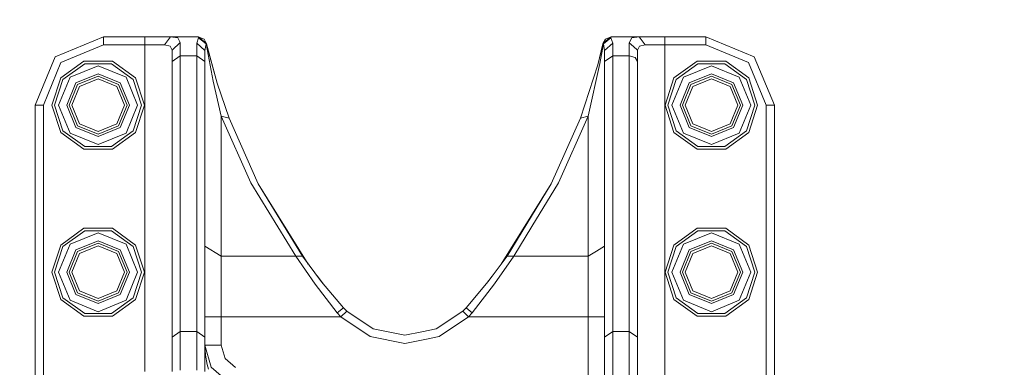
# Model space of a CAD drawing. Units: millimetres. Extents: x 787 to 7995, y -543 to 3643.
# Drawn here: x 6022 to 6382, y 1073 to 1200 of the extents above; entities that cross this region are included whole.
import ezdxf

# ---------------------------------------------------------------- set-up
doc = ezdxf.new("R2010")
doc.units = ezdxf.units.MM
doc.layers.add('1', color=7, linetype='Continuous', true_color=0xffffff)
doc.styles.add('blockfont', font='simplex.shx')
doc.dimstyles.get("Standard").update_dxf_attribs({"dimtxt": 0.18, "dimasz": 0.18, "dimexe": 0.18, "dimexo": 0.0625, "dimgap": 0.09, "dimtad": 0, "dimtih": 1, "dimtoh": 1, "dimdec": 4, "dimzin": 0, "dimdsep": 46, "dimtxsty": 'Standard', "dimcen": 0.09, "dimadec": 0, "dimazin": 0, "dimtfac": 1, "dimtdec": 4, "dimtofl": 0, "dimtmove": 0, "dimatfit": 3, "dimfxl": 1, "dimtolj": 1, "dimtzin": 0, "dimarcsym": 0})

# ---------------------------------------------------------------- blocks, each defined once
blk = doc.blocks.new('_U5')
at = {"layer": '1', "color": 18, "lineweight": 35}
for p, q in [((7795.000136, 1012.699944), (7795.000136, -504.74257)), ((976.749957, 985.47141), (976.749957, -504.74257)), ((976.749957, -502.74257), (4305.156296, -502.74257)), ((7795.000136, -502.74257), (4466.593796, -502.74257))]:
    blk.add_line(p, q, dxfattribs=at)
at = {"layer": '1', "color": 18, "lineweight": 70}
for points in [[(976.749957, -502.74257), (1026.749907, -489.345111), (1026.750006, -516.14003)], [(7795.000136, -502.74257), (7745.000185, -516.14003), (7745.000087, -489.345111)]]:
    blk.add_solid(points, dxfattribs=at)
at = {"layer": '1', "color": 18, "linetype": 'Continuous', "lineweight": 13, "insert": (4309.306296, -541.638404), "char_height": 50, "attachment_point": 7, "line_spacing_factor": 0.903614, "style": 'blockfont'}
blk.add_mtext('\\W1.1836;OAL', dxfattribs=at)
blk = doc.blocks.new('_U7')
at = {"layer": '1', "color": 18, "lineweight": 35}
for p, q in [((7795.000136, 1228.600037), (7795.000136, 3244.807406)), ((4820, 3242.807406), (6254.020901, 3242.807406)), ((7795.000136, 3242.807406), (6360.979235, 3242.807406))]:
    blk.add_line(p, q, dxfattribs=at)
at = {"layer": '1', "color": 18, "lineweight": 70}
for points in [[(4820, 3242.807406), (4869.999951, 3256.204866), (4870.000049, 3229.409947)], [(7795.000136, 3242.807406), (7745.000185, 3229.409947), (7745.000087, 3256.204866)]]:
    blk.add_solid(points, dxfattribs=at)
at = {"layer": '1', "color": 18, "linetype": 'Continuous', "lineweight": 13, "insert": (6258.170901, 3203.911573), "char_height": 50, "attachment_point": 7, "line_spacing_factor": 0.903614, "style": 'blockfont'}
blk.add_mtext('\\W1.1484;CF', dxfattribs=at)

msp = doc.modelspace()

# ---------------------------------------------------------------- linework, layer by layer
at = {"layer": '1', "color": 18, "linetype": 'Continuous', "lineweight": 13}
for p, q in [((6034.942806, 1186.677707), (6052.620113, 1194.000018)), ((6052.620113, 1194.000018), (6052.620113, 1190.999997)), ((6052.620113, 1194.000018), (6067.720115, 1194.000018)), ((6067.720115, 1194.000018), (6077.015102, 1194.000018)), ((6067.720115, 1190.999997), (6067.720115, 1194.000018)), ((6074.853599, 1190.999997), (6077.015102, 1194.000018)), ((6077.015102, 1194.000018), (6079.725921, 1193.534625)), ((6077.015102, 1194.000018), (6087.223709, 1194.000018)), ((6087.223709, 1194.000018), (6090.146244, 1191.678536)), ((6087.223709, 1194.000018), (6089.355171, 1193.111313)), ((6087.223709, 1194.000018), (6087.299049, 1193.633926)), ((6238.016784, 1194.000018), (6235.094726, 1191.678536)), ((6238.016784, 1194.000018), (6235.885322, 1193.111313)), ((6238.016784, 1194.000018), (6237.941921, 1193.633926)), ((6248.283088, 1194.000018), (6238.016784, 1194.000018)), ((6245.530784, 1193.525565), (6248.283088, 1194.000018)), ((6248.283088, 1194.000018), (6257.620513, 1194.000018)), ((6250.437915, 1190.999997), (6248.283088, 1194.000018)), ((6272.62038, 1194.000018), (6257.620513, 1194.000018)), ((6257.620513, 1190.999997), (6257.620513, 1194.000018)), ((6272.62038, 1194.000018), (6272.62038, 1190.999997)), ((6290.298164, 1186.677707), (6272.62038, 1194.000018)), ((6037.063777, 1184.556377), (6052.620113, 1190.999997)), ((6067.720115, 1190.999997), (6052.620113, 1190.999997)), ((6067.720115, 1190.999997), (6074.853599, 1190.999997)), ((6067.720115, 1071.704996), (6067.720115, 1190.999997)), ((6076.93404, 1190.590394), (6074.853599, 1190.999997)), ((6077.620208, 1189.099324), (6076.93404, 1190.590394)), ((6077.620208, 1189.099324), (6080.620468, 1191.840184)), ((6080.620468, 1191.840184), (6079.725921, 1193.534625)), ((6080.620468, 1191.840184), (6080.620468, 1187.049759)), ((6087.299049, 1193.633926), (6086.62051, 1191.622031)), ((6086.62051, 1191.622031), (6086.62051, 1187.049759)), ((6089.620292, 1188.907397), (6086.62051, 1191.622031)), ((6087.299049, 1193.633926), (6090.220153, 1191.360605)), ((6087.299049, 1193.633926), (6090.072811, 1191.363466)), ((6089.355171, 1193.111313), (6090.146244, 1191.678536)), ((6090.072811, 1191.363466), (6089.620292, 1188.907397)), ((6090.072811, 1191.363466), (6092.681587, 1177.730453)), ((6090.220153, 1191.360605), (6090.072811, 1191.363466)), ((6090.146244, 1191.678536), (6090.220153, 1191.360605)), ((6090.146244, 1191.678536), (6094.087561, 1177.020287)), ((6090.220153, 1191.360605), (6094.081104, 1177.039278)), ((6235.094726, 1191.678536), (6233.089149, 1183.719051)), ((6235.020339, 1191.360605), (6233.089149, 1183.719051)), ((6235.168159, 1191.363466), (6233.863056, 1184.204829)), ((6237.941921, 1193.633926), (6235.020339, 1191.360605)), ((6235.094726, 1191.678536), (6235.020339, 1191.360605)), ((6235.020339, 1191.360605), (6235.168159, 1191.363466)), ((6235.885322, 1193.111313), (6235.094726, 1191.678536)), ((6237.941921, 1193.633926), (6235.168159, 1191.363466)), ((6235.620201, 1188.907397), (6235.168159, 1191.363466)), ((6238.62046, 1191.622031), (6235.620201, 1188.907397)), ((6238.62046, 1191.622031), (6237.941921, 1193.633926)), ((6238.62046, 1187.049759), (6238.62046, 1191.622031)), ((6244.620502, 1191.789282), (6245.530784, 1193.525565)), ((6246.120155, 1190.421951), (6244.620502, 1191.789282)), ((6244.620502, 1187.049759), (6244.620502, 1191.789282)), ((6247.620285, 1189.054621), (6246.120155, 1190.421951)), ((6247.620285, 1189.054621), (6248.320758, 1190.582526)), ((6248.320758, 1190.582526), (6250.437915, 1190.999997)), ((6250.437915, 1190.999997), (6257.620513, 1190.999997)), ((6257.620513, 1190.999997), (6257.620513, 1055.221451)), ((6257.620513, 1190.999997), (6272.62038, 1190.999997)), ((6288.176715, 1184.556377), (6272.62038, 1190.999997)), ((6077.620208, 1189.099324), (6077.620208, 1184.883726)), ((6080.620468, 1187.049759), (6077.620208, 1184.883726)), ((6080.620468, 1187.049759), (6086.62051, 1187.049759)), ((6080.620468, 1187.049759), (6080.620468, 1086.381448)), ((6086.62051, 1187.049759), (6089.620292, 1184.883726)), ((6086.62051, 1187.049759), (6086.62051, 1086.381448)), ((6089.620292, 1188.907397), (6089.620292, 1184.883726)), ((6235.620201, 1184.883726), (6235.620201, 1188.907397)), ((6238.62046, 1187.049759), (6235.620201, 1184.883726)), ((6238.62046, 1086.381448), (6238.62046, 1187.049759)), ((6244.620502, 1187.049759), (6238.62046, 1187.049759)), ((6246.741474, 1186.415327), (6244.620502, 1187.049759)), ((6244.620502, 1086.381448), (6244.620502, 1187.049759)), ((6247.620285, 1189.054621), (6247.620285, 1184.883726)), ((6027.620494, 1169.000042), (6034.942806, 1186.677707)), ((6030.620277, 1169.000042), (6037.063777, 1184.556377)), ((6045.400798, 1185.064328), (6036.955059, 1178.928268)), ((6037.764251, 1178.340566), (6045.709789, 1184.113276)), ((6050.620258, 1183.417213), (6040.425956, 1179.194463)), ((6045.400798, 1185.064328), (6055.839717, 1185.064328)), ((6045.709789, 1184.113276), (6055.530727, 1184.113276)), ((6050.620258, 1183.417213), (6060.815036, 1179.194463)), ((6055.530727, 1184.113276), (6063.476264, 1178.340566)), ((6064.285457, 1178.928268), (6055.839717, 1185.064328)), ((6077.620208, 1184.883726), (6077.620208, 1084.215534)), ((6089.620292, 1184.883726), (6089.620292, 1084.215534)), ((6226.811111, 1164.250267), (6233.089149, 1183.719051)), ((6229.620159, 1164.997828), (6233.863056, 1184.204829)), ((6235.620201, 1084.215534), (6235.620201, 1184.883726)), ((6247.620285, 1184.883726), (6246.741474, 1186.415327)), ((6247.620285, 1084.215534), (6247.620285, 1184.883726)), ((6269.400775, 1185.064328), (6260.955036, 1178.928268)), ((6261.764228, 1178.340566), (6269.709766, 1184.113276)), ((6274.620235, 1183.417213), (6264.425933, 1179.194463)), ((6269.400775, 1185.064328), (6279.840171, 1185.064328)), ((6269.709766, 1184.113276), (6279.530704, 1184.113276)), ((6274.620235, 1183.417213), (6284.815013, 1179.194463)), ((6279.530704, 1184.113276), (6287.476242, 1178.340566)), ((6288.285434, 1178.928268), (6279.840171, 1185.064328)), ((6294.620216, 1169.000042), (6288.176715, 1184.556377)), ((6297.620475, 1169.000042), (6290.298164, 1186.677707)), ((6050.620258, 1180.46273), (6042.51498, 1177.105439)), ((6043.12247, 1176.49771), (6050.620258, 1179.60335)), ((6058.725536, 1177.105439), (6050.620258, 1180.46273)), ((6050.620258, 1179.60335), (6058.118045, 1176.49771)), ((6274.620235, 1180.46273), (6266.514957, 1177.105439)), ((6267.122447, 1176.49771), (6274.620235, 1179.60335)), ((6282.725513, 1177.105439), (6274.620235, 1180.46273)), ((6274.620235, 1179.60335), (6282.118022, 1176.49771)), ((6033.729255, 1169.000042), (6036.955059, 1178.928268)), ((6034.729183, 1169.000042), (6037.764251, 1178.340566)), ((6036.203086, 1169.000042), (6040.425956, 1179.194463)), ((6042.51498, 1177.105439), (6039.157569, 1169.000042)), ((6040.01683, 1169.000042), (6043.12247, 1176.49771)), ((6043.819129, 1175.801409), (6050.620258, 1178.618563)), ((6050.620258, 1178.618563), (6057.421863, 1175.801409)), ((6058.118045, 1176.49771), (6061.223686, 1169.000042)), ((6058.725536, 1177.105439), (6062.082946, 1169.000042)), ((6060.815036, 1179.194463), (6065.037429, 1169.000042)), ((6066.511333, 1169.000042), (6063.476264, 1178.340566)), ((6064.285457, 1178.928268), (6067.511261, 1169.000042)), ((6095.620334, 1164.997828), (6092.681587, 1177.730453)), ((6098.429859, 1164.250267), (6094.081104, 1177.039278)), ((6257.729232, 1169.000042), (6260.955036, 1178.928268)), ((6258.72916, 1169.000042), (6261.764228, 1178.340566)), ((6260.203063, 1169.000042), (6264.425933, 1179.194463)), ((6266.514957, 1177.105439), (6263.157547, 1169.000042)), ((6264.016807, 1169.000042), (6267.122447, 1176.49771)), ((6267.819107, 1175.801409), (6274.620235, 1178.618563)), ((6274.620235, 1178.618563), (6281.42184, 1175.801409)), ((6282.118022, 1176.49771), (6285.223663, 1169.000042)), ((6282.725513, 1177.105439), (6286.082923, 1169.000042)), ((6284.815013, 1179.194463), (6289.037406, 1169.000042)), ((6290.51131, 1169.000042), (6287.476242, 1178.340566)), ((6288.285434, 1178.928268), (6291.511238, 1169.000042)), ((6041.001976, 1169.000042), (6043.819129, 1175.801409)), ((6060.239017, 1169.000042), (6057.421863, 1175.801409)), ((6265.001953, 1169.000042), (6267.819107, 1175.801409)), ((6284.238994, 1169.000042), (6281.42184, 1175.801409)), ((6027.620494, 1169.000042), (6030.620277, 1169.000042)), ((6027.620494, 1039.342505), (6027.620494, 1169.000042)), ((6030.620277, 1039.342505), (6030.620277, 1169.000042)), ((6033.729255, 1169.000042), (6036.955059, 1159.071696)), ((6037.764251, 1159.659517), (6034.729183, 1169.000042)), ((6036.203086, 1169.000042), (6040.425956, 1158.805502)), ((6039.157569, 1169.000042), (6042.51498, 1160.894645)), ((6040.01683, 1169.000042), (6043.12247, 1161.502254)), ((6043.819129, 1162.198675), (6041.001976, 1169.000042)), ((6057.421863, 1162.198675), (6060.239017, 1169.000042)), ((6061.223686, 1169.000042), (6058.118045, 1161.502254)), ((6062.082946, 1169.000042), (6058.725536, 1160.894645)), ((6060.815036, 1158.805502), (6065.037429, 1169.000042)), ((6063.476264, 1159.659517), (6066.511333, 1169.000042)), ((6067.511261, 1169.000042), (6064.285457, 1159.071696)), ((6257.729232, 1169.000042), (6260.955036, 1159.071696)), ((6261.764228, 1159.659517), (6258.72916, 1169.000042)), ((6260.203063, 1169.000042), (6264.425933, 1158.805502)), ((6263.157547, 1169.000042), (6266.514957, 1160.894645)), ((6264.016807, 1169.000042), (6267.122447, 1161.502254)), ((6267.819107, 1162.198675), (6265.001953, 1169.000042)), ((6281.42184, 1162.198675), (6284.238994, 1169.000042)), ((6285.223663, 1169.000042), (6282.118022, 1161.502254)), ((6286.082923, 1169.000042), (6282.725513, 1160.894645)), ((6284.815013, 1158.805502), (6289.037406, 1169.000042)), ((6287.476242, 1159.659517), (6290.51131, 1169.000042)), ((6291.511238, 1169.000042), (6288.285434, 1159.071696)), ((6297.620475, 1169.000042), (6294.620216, 1169.000042)), ((6294.620216, 1041.086299), (6294.620216, 1169.000042)), ((6297.620475, 1041.086299), (6297.620475, 1169.000042)), ((6050.620258, 1159.381402), (6043.819129, 1162.198675)), ((6057.421863, 1162.198675), (6050.620258, 1159.381402)), ((6095.620334, 1164.997828), (6098.429859, 1164.250267)), ((6106.45169, 1140.631211), (6095.620334, 1164.997828)), ((6095.620334, 1113.866699), (6095.620334, 1164.997828)), ((6109.115303, 1140.211475), (6098.429859, 1164.250267)), ((6226.811111, 1164.250267), (6216.12519, 1140.211475)), ((6229.620159, 1164.997828), (6218.788803, 1140.631211)), ((6226.811111, 1164.250267), (6229.620159, 1164.997828)), ((6229.620159, 1164.997828), (6229.620159, 1113.866699)), ((6274.620235, 1159.381402), (6267.819107, 1162.198675)), ((6281.42184, 1162.198675), (6274.620235, 1159.381402)), ((6045.400798, 1152.935756), (6036.955059, 1159.071696)), ((6045.709789, 1153.886807), (6037.764251, 1159.659517)), ((6050.620258, 1154.58287), (6040.425956, 1158.805502)), ((6042.51498, 1160.894645), (6050.620258, 1157.537234)), ((6050.620258, 1158.396614), (6043.12247, 1161.502254)), ((6058.118045, 1161.502254), (6050.620258, 1158.396614)), ((6050.620258, 1157.537234), (6058.725536, 1160.894645)), ((6060.815036, 1158.805502), (6050.620258, 1154.58287)), ((6063.476264, 1159.659517), (6055.530727, 1153.886807)), ((6064.285457, 1159.071696), (6055.839717, 1152.935756)), ((6269.400775, 1152.935756), (6260.955036, 1159.071696)), ((6269.709766, 1153.886807), (6261.764228, 1159.659517)), ((6274.620235, 1154.58287), (6264.425933, 1158.805502)), ((6266.514957, 1160.894645), (6274.620235, 1157.537234)), ((6274.620235, 1158.396614), (6267.122447, 1161.502254)), ((6282.118022, 1161.502254), (6274.620235, 1158.396614)), ((6274.620235, 1157.537234), (6282.725513, 1160.894645)), ((6284.815013, 1158.805502), (6274.620235, 1154.58287)), ((6287.476242, 1159.659517), (6279.530704, 1153.886807)), ((6288.285434, 1159.071696), (6279.840171, 1152.935756)), ((6045.400798, 1152.935756), (6055.839717, 1152.935756)), ((6055.530727, 1153.886807), (6045.709789, 1153.886807)), ((6269.400775, 1152.935756), (6279.840171, 1152.935756)), ((6279.530704, 1153.886807), (6269.709766, 1153.886807)), ((6122.805774, 1113.866699), (6106.45169, 1140.631211)), ((6109.115303, 1140.211475), (6127.390771, 1110.962602)), ((6125.249565, 1113.807094), (6109.115303, 1140.211475)), ((6216.12519, 1140.211475), (6197.843192, 1110.952151)), ((6216.12519, 1140.211475), (6199.991405, 1113.807094)), ((6218.788803, 1140.631211), (6209.03618, 1124.670416)), ((6045.400798, 1124.064339), (6036.955059, 1117.928279)), ((6037.764251, 1117.340458), (6045.709789, 1123.113287)), ((6050.620258, 1122.417224), (6040.425956, 1118.194473)), ((6045.400798, 1124.064339), (6055.839717, 1124.064339)), ((6045.709789, 1123.113287), (6055.530727, 1123.113287)), ((6050.620258, 1122.417224), (6060.815036, 1118.194473)), ((6055.530727, 1123.113287), (6063.476264, 1117.340458)), ((6064.285457, 1117.928279), (6055.839717, 1124.064339)), ((6209.035572, 1124.669421), (6202.434719, 1113.866699)), ((6269.400775, 1124.064339), (6260.955036, 1117.928279)), ((6261.764228, 1117.340458), (6269.709766, 1123.113287)), ((6274.620235, 1122.417224), (6264.425933, 1118.194473)), ((6269.400775, 1124.064339), (6279.840171, 1124.064339)), ((6269.709766, 1123.113287), (6279.530704, 1123.113287)), ((6274.620235, 1122.417224), (6284.815013, 1118.194473)), ((6279.530704, 1123.113287), (6287.476242, 1117.340458)), ((6288.285434, 1117.928279), (6279.840171, 1124.064339)), ((6050.620258, 1119.462741), (6042.51498, 1116.105449)), ((6043.12247, 1115.497721), (6050.620258, 1118.603361)), ((6058.725536, 1116.105449), (6050.620258, 1119.462741)), ((6050.620258, 1118.603361), (6058.118045, 1115.497721)), ((6274.620235, 1119.462741), (6266.514957, 1116.105449)), ((6267.122447, 1115.497721), (6274.620235, 1118.603361)), ((6282.725513, 1116.105449), (6274.620235, 1119.462741)), ((6274.620235, 1118.603361), (6282.118022, 1115.497721)), ((6033.729255, 1108.000052), (6036.955059, 1117.928279)), ((6034.729183, 1108.000052), (6037.764251, 1117.340458)), ((6036.203086, 1108.000052), (6040.425956, 1118.194473)), ((6042.51498, 1116.105449), (6039.157569, 1108.000052)), ((6040.01683, 1108.000052), (6043.12247, 1115.497721)), ((6043.819129, 1114.801419), (6050.620258, 1117.618573)), ((6050.620258, 1117.618573), (6057.421863, 1114.801419)), ((6058.118045, 1115.497721), (6061.223686, 1108.000052)), ((6058.725536, 1116.105449), (6062.082946, 1108.000052)), ((6060.815036, 1118.194473), (6065.037429, 1108.000052)), ((6066.511333, 1108.000052), (6063.476264, 1117.340458)), ((6064.285457, 1117.928279), (6067.511261, 1108.000052)), ((6095.620334, 1113.866699), (6089.620292, 1117.4667)), ((6232.620418, 1115.66664), (6229.620159, 1113.866699)), ((6235.620201, 1117.4667), (6232.620418, 1115.66664)), ((6257.729232, 1108.000052), (6260.955036, 1117.928279)), ((6258.72916, 1108.000052), (6261.764228, 1117.340458)), ((6260.203063, 1108.000052), (6264.425933, 1118.194473)), ((6266.514957, 1116.105449), (6263.157547, 1108.000052)), ((6264.016807, 1108.000052), (6267.122447, 1115.497721)), ((6267.819107, 1114.801419), (6274.620235, 1117.618573)), ((6274.620235, 1117.618573), (6281.42184, 1114.801419)), ((6282.118022, 1115.497721), (6285.223663, 1108.000052)), ((6282.725513, 1116.105449), (6286.082923, 1108.000052)), ((6284.815013, 1118.194473), (6289.037406, 1108.000052)), ((6290.51131, 1108.000052), (6287.476242, 1117.340458)), ((6288.285434, 1117.928279), (6291.511238, 1108.000052)), ((6041.001976, 1108.000052), (6043.819129, 1114.801419)), ((6060.239017, 1108.000052), (6057.421863, 1114.801419)), ((6095.620334, 1103.367102), (6095.620334, 1113.866699)), ((6122.805774, 1113.866699), (6095.620334, 1113.866699)), ((6125.249565, 1113.807094), (6122.805774, 1113.866699)), ((6129.88776, 1103.628648), (6122.805774, 1113.866699)), ((6132.236183, 1104.525698), (6125.249565, 1113.807094)), ((6199.991405, 1113.807094), (6193.063915, 1104.600561)), ((6202.434719, 1113.866699), (6195.412815, 1103.71126)), ((6199.991405, 1113.807094), (6202.434719, 1113.866699)), ((6229.620159, 1113.866699), (6202.434719, 1113.866699)), ((6229.620159, 1113.866699), (6229.620159, 1103.367102)), ((6265.001953, 1108.000052), (6267.819107, 1114.801419)), ((6284.238994, 1108.000052), (6281.42184, 1114.801419)), ((6033.729255, 1108.000052), (6036.955059, 1098.071707)), ((6037.764251, 1098.659528), (6034.729183, 1108.000052)), ((6036.203086, 1108.000052), (6040.425956, 1097.805512)), ((6039.157569, 1108.000052), (6042.51498, 1099.894655)), ((6040.01683, 1108.000052), (6043.12247, 1100.502265)), ((6043.819129, 1101.198685), (6041.001976, 1108.000052)), ((6057.421863, 1101.198685), (6060.239017, 1108.000052)), ((6061.223686, 1108.000052), (6058.118045, 1100.502265)), ((6062.082946, 1108.000052), (6058.725536, 1099.894655)), ((6060.815036, 1097.805512), (6065.037429, 1108.000052)), ((6063.476264, 1098.659528), (6066.511333, 1108.000052)), ((6067.511261, 1108.000052), (6064.285457, 1098.071707)), ((6257.729232, 1108.000052), (6260.955036, 1098.071707)), ((6261.764228, 1098.659528), (6258.72916, 1108.000052)), ((6260.203063, 1108.000052), (6264.425933, 1097.805512)), ((6263.157547, 1108.000052), (6266.514957, 1099.894655)), ((6264.016807, 1108.000052), (6267.122447, 1100.502265)), ((6267.819107, 1101.198685), (6265.001953, 1108.000052)), ((6281.42184, 1101.198685), (6284.238994, 1108.000052)), ((6285.223663, 1108.000052), (6282.118022, 1100.502265)), ((6286.082923, 1108.000052), (6282.725513, 1099.894655)), ((6284.815013, 1097.805512), (6289.037406, 1108.000052)), ((6287.476242, 1098.659528), (6290.51131, 1108.000052)), ((6291.511238, 1108.000052), (6288.285434, 1098.071707)), ((6132.846267, 1103.801236), (6130.754818, 1106.493622)), ((6140.22702, 1095.036757), (6132.236183, 1104.525698)), ((6193.063915, 1104.600561), (6185.01395, 1095.036757)), ((6192.455779, 1103.878062), (6194.537613, 1106.559084)), ((6050.620258, 1097.396624), (6043.12247, 1100.502265)), ((6050.620258, 1098.381412), (6043.819129, 1101.198685)), ((6057.421863, 1101.198685), (6050.620258, 1098.381412)), ((6058.118045, 1100.502265), (6050.620258, 1097.396624)), ((6095.620334, 1091.666711), (6095.620334, 1103.367102)), ((6137.987316, 1093.161714), (6129.88776, 1103.628648)), ((6195.412815, 1103.71126), (6187.253177, 1093.161714)), ((6229.620159, 1103.367102), (6229.620159, 1091.666711)), ((6274.620235, 1097.396624), (6267.122447, 1100.502265)), ((6274.620235, 1098.381412), (6267.819107, 1101.198685)), ((6281.42184, 1101.198685), (6274.620235, 1098.381412)), ((6282.118022, 1100.502265), (6274.620235, 1097.396624)), ((6045.400798, 1091.935766), (6036.955059, 1098.071707)), ((6045.709789, 1092.886818), (6037.764251, 1098.659528)), ((6050.620258, 1093.582762), (6040.425956, 1097.805512)), ((6042.51498, 1099.894655), (6050.620258, 1096.537245)), ((6050.620258, 1096.537245), (6058.725536, 1099.894655)), ((6060.815036, 1097.805512), (6050.620258, 1093.582762)), ((6063.476264, 1098.659528), (6055.530727, 1092.886818)), ((6064.285457, 1098.071707), (6055.839717, 1091.935766)), ((6269.400775, 1091.935766), (6260.955036, 1098.071707)), ((6269.709766, 1092.886818), (6261.764228, 1098.659528)), ((6274.620235, 1093.582762), (6264.425933, 1097.805512)), ((6266.514957, 1099.894655), (6274.620235, 1096.537245)), ((6274.620235, 1096.537245), (6282.725513, 1099.894655)), ((6284.815013, 1097.805512), (6274.620235, 1093.582762)), ((6287.476242, 1098.659528), (6279.530704, 1092.886818)), ((6288.285434, 1098.071707), (6279.840171, 1091.935766)), ((6137.987316, 1093.161714), (6140.22702, 1095.036757)), ((6139.28479, 1091.666711), (6141.406238, 1093.787921)), ((6141.406238, 1093.787921), (6140.22702, 1095.036757)), ((6151.138961, 1087.283862), (6141.406238, 1093.787921)), ((6183.834732, 1093.787921), (6174.101532, 1087.283862)), ((6185.01395, 1095.036757), (6183.834732, 1093.787921)), ((6185.95618, 1091.666711), (6183.834732, 1093.787921)), ((6187.253177, 1093.161714), (6185.01395, 1095.036757)), ((6045.400798, 1091.935766), (6055.839717, 1091.935766)), ((6055.530727, 1092.886818), (6045.709789, 1092.886818)), ((6095.620334, 1091.666711), (6089.620292, 1091.666711)), ((6139.28479, 1091.666711), (6095.620334, 1091.666711)), ((6095.620334, 1081.375492), (6095.620334, 1091.666711)), ((6139.28479, 1091.666711), (6137.987316, 1093.161714)), ((6149.991214, 1084.512365), (6139.28479, 1091.666711)), ((6185.95618, 1091.666711), (6175.249755, 1084.512365)), ((6187.253177, 1093.161714), (6185.95618, 1091.666711)), ((6229.620159, 1091.666711), (6185.95618, 1091.666711)), ((6229.620159, 1091.666711), (6235.620201, 1091.666711)), ((6229.620159, 1091.666711), (6229.620159, 1063.750637)), ((6269.400775, 1091.935766), (6279.840171, 1091.935766)), ((6279.530704, 1092.886818), (6269.709766, 1092.886818)), ((6080.620468, 1086.381448), (6077.620208, 1084.215534)), ((6080.620468, 1086.381448), (6086.62051, 1086.381448)), ((6080.620468, 1086.381448), (6080.620468, 1072.164905)), ((6086.62051, 1086.381448), (6089.620292, 1084.215534)), ((6086.62051, 1086.381448), (6086.62051, 1072.164905)), ((6162.620246, 1085.00005), (6151.138961, 1087.283862)), ((6168.838971, 1086.237054), (6162.620246, 1085.00005)), ((6174.101532, 1087.283862), (6168.842074, 1086.237671)), ((6238.62046, 1086.381448), (6235.620201, 1084.215534)), ((6238.62046, 1068.331731), (6238.62046, 1086.381448)), ((6244.620502, 1086.381448), (6238.62046, 1086.381448)), ((6247.620285, 1084.215534), (6244.620502, 1086.381448)), ((6244.620502, 1068.331731), (6244.620502, 1086.381448)), ((6077.620208, 1084.215534), (6077.620208, 1071.704996)), ((6089.620292, 1084.215534), (6089.620292, 1071.704996)), ((6162.620246, 1082.000029), (6149.991214, 1084.512365)), ((6162.620246, 1082.000029), (6169.918423, 1083.451825)), ((6169.923055, 1083.452747), (6175.249755, 1084.512365)), ((6235.620201, 1084.215534), (6235.620201, 1068.331731)), ((6247.620285, 1068.331731), (6247.620285, 1084.215534)), ((6091.970623, 1073.313964), (6089.620292, 1081.375492)), ((6095.620334, 1081.375492), (6089.620292, 1081.375492)), ((6089.620292, 1081.348193), (6089.681327, 1079.527152)), ((6089.681327, 1079.527152), (6089.85585, 1077.728761)), ((6097.030342, 1076.538575), (6095.620334, 1081.375492)), ((6089.85585, 1077.728761), (6090.480506, 1074.269069)), ((6100.81929, 1073.217523), (6097.030342, 1076.538575)), ((6090.480506, 1074.269069), (6090.95782, 1072.530163)), ((6098.285377, 1067.778838), (6091.970623, 1073.313964))]:
    msp.add_line(p, q, dxfattribs=at)

# ---------------------------------------------------------------- dimensions: what is measured, and where the dimension line sits
for base, p1, text, picture, middle in [((7795.000136, 3242.807406), (4820, 3445), '\\C18;CF', '_U7', (6307.500068, 3242.807406)), ((7795.000136, -502.74257), (976.749957, 985.47141), '\\C18;OAL', '_U5', (4385.875046, -502.74257))]:
    dim = msp.add_linear_dim(base=base, p1=p1, p2=(7795.000136, 1120.649991), text=text, dimstyle='Standard', override={"dimtxt": 50, "dimasz": 50, "dimexe": 2, "dimexo": 0, "dimgap": 1.5, "dimtih": 1, "dimtoh": 1, "dimdec": 1, "dimlfac": 0.03937, "dimzin": 8, "dimdsep": 44, "dimlunit": 2, "dimpost": '', "dimtxsty": 'blockfont', "dimsah": 1, "dimse1": 0, "dimse2": 0, "dimsd1": 0, "dimsd2": 0, "dimclrd": 18, "dimclre": 18, "dimclrt": 18, "dimtol": 0, "dimtm": -0.1, "dimtfac": 1, "dimtdec": 2, "dimtofl": 1, "dimtmove": 0, "dimtzin": 8, "dimlwd": 35, "dimlwe": 35}, dxfattribs=at)
    dim.commit()
    dim.dimension.update_dxf_attribs({"geometry": picture, "text_midpoint": middle, "dimtype": 160})

doc.saveas('drawing.dxf')
